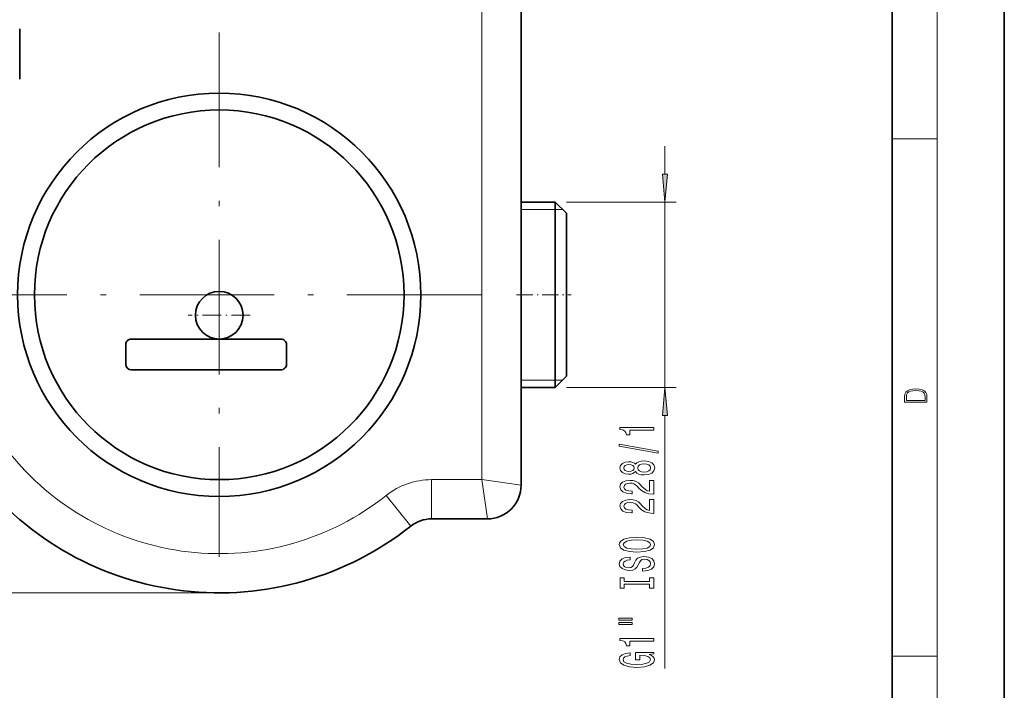
# Model space of a CAD drawing. Extents: x 0 to 210, y 0 to 297.
# Drawn here: x 122 to 210, y 99 to 159 of the extents above; entities that cross this region are included whole.
import ezdxf

# ---------------------------------------------------------------- set-up
doc = ezdxf.new("R2010")
doc.units = 0
doc.linetypes.add('DASHDOT', pattern=[18.5, 12, -3, 0.5, -3])

msp = doc.modelspace()

# ---------------------------------------------------------------- linework, layer by layer
at = {"color": 7, "lineweight": 35}
for p, q in [((210, 0), (210, 297)), ((200, 10), (200, 287)), ((166.864258, 191.594254), (166.864258, 117.594254)), ((122.101326, 153.844254), (122.101326, 158.344254)), ((166.864243, 142.869247), (169.916748, 142.869247)), ((166.864258, 126.319252), (166.864258, 142.869247)), ((169.916748, 130.627014), (169.916748, 142.869247)), ((170.916748, 141.869263), (169.916748, 142.869247)), ((170.916748, 131.10643), (170.916748, 141.869263)), ((170.916748, 127.319252), (170.916748, 131.10643)), ((131.566742, 130.144257), (131.566742, 128.394257)), ((132.066742, 130.644257), (139.916748, 130.644257)), ((139.916748, 130.644257), (145.416748, 130.644257)), ((145.916748, 128.394257), (145.916748, 130.144257)), ((169.916748, 126.319252), (169.916748, 130.627014)), ((145.416748, 127.894257), (132.066742, 127.894257)), ((170.916748, 127.319252), (169.916748, 126.319252)), ((166.864258, 126.319252), (169.916748, 126.319252)), ((158.868896, 114.594254), (163.864258, 114.594254))]:
    msp.add_line(p, q, dxfattribs=at)
at = {"color": 7, "lineweight": 13}
for p, q in [((204, 6), (204, 291)), ((163.364258, 191.094254), (163.364258, 118.094254)), ((179.702698, 145.359741), (179.702698, 147.869247)), ((200, 148.5), (204, 148.5)), ((170.916748, 142.869247), (180.702698, 142.869247)), ((179.702698, 126.319252), (179.702698, 142.869247)), ((166.864258, 142.219254), (169.916748, 142.219254)), ((169.916748, 142.219254), (170.566711, 142.219284)), ((169.916748, 126.969254), (166.864258, 126.969254)), ((170.566711, 126.969223), (169.916748, 126.969254)), ((170.916748, 126.319252), (180.702698, 126.319252)), ((179.702698, 101.246849), (179.702698, 123.828766)), ((158.868896, 118.094254), (163.364258, 118.094254)), ((158.868896, 114.594254), (158.868896, 118.094254)), ((163.364258, 118.094254), (163.864258, 114.594254)), ((163.364258, 118.094254), (166.864258, 117.594254)), ((157.004517, 113.94458), (154.829391, 116.68663)), ((139.914246, 107.98925), (30.877565, 107.98925)), ((200, 102.333336), (204, 102.333336))]:
    msp.add_line(p, q, dxfattribs=at)
at = {"color": 7, "linetype": 'DASHDOT', "lineweight": 13}
for p, q in [((139.916748, 157.994247), (139.916748, 111.194252)), ((163.316742, 134.594254), (116.516747, 134.594254))]:
    msp.add_line(p, q, dxfattribs=at)
at = {"color": 7, "linetype": 'DASHDOT', "lineweight": 13, "ltscale": 0.138125}
for p, q in [((139.916748, 135.531754), (139.916748, 130.006744)), ((142.67926, 132.769257), (137.154251, 132.769257))]:
    msp.add_line(p, q, dxfattribs=at)
at = {"color": 7, "linetype": 'DASHDOT', "lineweight": 13, "ltscale": 0.121575}
msp.add_line((166.458984, 134.594254), (171.321991, 134.594254), dxfattribs=at)
at = {"color": 7, "lineweight": 13}
for points in [[(179.484833, 145.359741), (179.702698, 142.869247), (179.920593, 145.359741)], [(179.920593, 123.828766), (179.702698, 126.319252), (179.484833, 123.828766)], [(201.092789, 125.368179), (201.092789, 125.01561), (203.092789, 125.01561), (203.092789, 125.42868), (203.078888, 125.683205), (203.006561, 125.87722), (202.867477, 126.010742), (202.667191, 126.110878), (202.408508, 126.171379), (202.088623, 126.192245), (201.790985, 126.171379), (201.543411, 126.117134), (201.345917, 126.027428), (201.201279, 125.908516), (201.109482, 125.71032), (201.092789, 125.470406)], [(202.928665, 125.153297), (201.256912, 125.153297), (201.256912, 125.42868), (201.270813, 125.658165), (201.345917, 125.833412), (201.46553, 125.927292), (201.629639, 125.994049), (201.838272, 126.035774), (202.094177, 126.050377), (202.361221, 126.035774), (202.575409, 125.994049), (202.739517, 125.923119), (202.853561, 125.822983), (202.917542, 125.660255), (202.928665, 125.443283)], [(178.702698, 122.517441), (178.702698, 122.753464), (175.681091, 122.753464), (175.681091, 122.577095), (175.944794, 122.530411), (176.122009, 122.437042), (176.225769, 122.294388), (176.260345, 122.097267), (176.567261, 122.097267), (176.567261, 122.517441)], [(179.104736, 120.448135), (179.104736, 120.62709), (175.620575, 121.254761), (175.620575, 121.073204)], [(177.085999, 118.819748), (177.207031, 118.687469), (177.37561, 118.596695), (177.587433, 118.539627), (177.842468, 118.521477), (178.227203, 118.562973), (178.525482, 118.682281), (178.715668, 118.876808), (178.789154, 119.141357), (178.715668, 119.40332), (178.525482, 119.597839), (178.227203, 119.717148), (177.842468, 119.761246), (177.587433, 119.740494), (177.37561, 119.686028), (177.207031, 119.592651), (177.085999, 119.462975), (176.982239, 119.566719), (176.8396, 119.639343), (176.666687, 119.683434), (176.454865, 119.698997), (176.147949, 119.657501), (175.90155, 119.548569), (175.741608, 119.372192), (175.681091, 119.141357), (175.741608, 118.907928), (175.90155, 118.73156), (176.147949, 118.620033), (176.454865, 118.581131), (176.666687, 118.594101), (176.8396, 118.638191)], [(176.489441, 118.82753), (176.299255, 118.848282), (176.152283, 118.910522), (176.061493, 119.009079), (176.026917, 119.141357), (176.061493, 119.271042), (176.152283, 119.369598), (176.299255, 119.431854), (176.489441, 119.455193), (176.68396, 119.431854), (176.835266, 119.369598), (176.934692, 119.271042), (176.964966, 119.141357), (176.930359, 119.009079), (176.835266, 118.910522), (176.68396, 118.848282)], [(177.833832, 118.770462), (177.604736, 118.793808), (177.431824, 118.869026), (177.319427, 118.985741), (177.280518, 119.141357), (177.319427, 119.294388), (177.431824, 119.411102), (177.604736, 119.486313), (177.833832, 119.512253), (178.080231, 119.486313), (178.266113, 119.411102), (178.387146, 119.294388), (178.426056, 119.141357), (178.387146, 118.985741), (178.266113, 118.869026), (178.080231, 118.793808)], [(178.702698, 116.797119), (178.702698, 118.034302), (178.330933, 118.034302), (178.330933, 117.056488), (178.127777, 117.110954), (177.959198, 117.20433), (177.652283, 117.492226), (177.522583, 117.645248), (177.3367, 117.816437), (177.120575, 117.938332), (176.86554, 118.008362), (176.575897, 118.034302), (176.212799, 117.990204), (175.92749, 117.868301), (175.745941, 117.681564), (175.681091, 117.440353), (175.754578, 117.19136), (175.957733, 117.002022), (176.281952, 116.880119), (176.7099, 116.838623), (176.770416, 116.838623), (176.770416, 117.074646), (176.73584, 117.074646), (176.441895, 117.097992), (176.225769, 117.168015), (176.087433, 117.279541), (176.039886, 117.427383), (176.083099, 117.57782), (176.191193, 117.689346), (176.359772, 117.761963), (176.571594, 117.787903), (176.770416, 117.769745), (176.939026, 117.720467), (177.085999, 117.637466), (177.215668, 117.523346), (177.354004, 117.370323), (177.622009, 117.116142), (177.907318, 116.93718), (178.253143, 116.830841), (178.689728, 116.797119)], [(178.702698, 115.085739), (178.702698, 116.322914), (178.330933, 116.322914), (178.330933, 115.345108), (178.127777, 115.399567), (177.959198, 115.492943), (177.652283, 115.780838), (177.522583, 115.933868), (177.3367, 116.105049), (177.120575, 116.226952), (176.86554, 116.296982), (176.575897, 116.322914), (176.212799, 116.278824), (175.92749, 116.156921), (175.745941, 115.970177), (175.681091, 115.728966), (175.754578, 115.47998), (175.957733, 115.290634), (176.281952, 115.168732), (176.7099, 115.127243), (176.770416, 115.127243), (176.770416, 115.363266), (176.73584, 115.363266), (176.441895, 115.386604), (176.225769, 115.456635), (176.087433, 115.568161), (176.039886, 115.716003), (176.083099, 115.866432), (176.191193, 115.977959), (176.359772, 116.050583), (176.571594, 116.076523), (176.770416, 116.058365), (176.939026, 116.009079), (177.085999, 115.926086), (177.215668, 115.811966), (177.354004, 115.658936), (177.622009, 115.404755), (177.907318, 115.2258), (178.253143, 115.119461), (178.689728, 115.085739)], [(177.202698, 111.629257), (177.877045, 111.675941), (178.374176, 111.810806), (178.681091, 112.020897), (178.784851, 112.295822), (178.681091, 112.568161), (178.374176, 112.780838), (177.877045, 112.913116), (177.202698, 112.962395), (176.532684, 112.913116), (176.260345, 112.856056), (176.035553, 112.780838), (175.728638, 112.568161), (175.650818, 112.438477), (175.620575, 112.295822), (175.728638, 112.018303), (176.03125, 111.808212), (176.528351, 111.675941)], [(177.202698, 111.87825), (176.679657, 111.906776), (176.294922, 111.992371), (176.061493, 112.124641), (175.97937, 112.295822), (176.061493, 112.464417), (176.299255, 112.596687), (176.68396, 112.682281), (177.202698, 112.713409), (177.725769, 112.682281), (178.110474, 112.596687), (178.343903, 112.464417), (178.421722, 112.295822), (178.343903, 112.124641), (178.110474, 111.992371), (177.730072, 111.906776)], [(177.712799, 110.174644), (177.712799, 109.938622), (178.17099, 109.990494), (178.508179, 110.120178), (178.711365, 110.319885), (178.784851, 110.58963), (178.715668, 110.856773), (178.525482, 111.056488), (178.227203, 111.183578), (177.833832, 111.230263), (177.47937, 111.19136), (177.250244, 111.082428), (177.098969, 110.906052), (176.986572, 110.670029), (176.904449, 110.467728), (176.809326, 110.335449), (176.67099, 110.260231), (176.454865, 110.236893), (176.260345, 110.260231), (176.113373, 110.327667), (176.013947, 110.431412), (175.97937, 110.574066), (176.022583, 110.719315), (176.139313, 110.833435), (176.333832, 110.908646), (176.597504, 110.944962), (176.597504, 111.180984), (176.588867, 111.180984), (176.182526, 111.139481), (175.879944, 111.017578), (175.689728, 110.825653), (175.624908, 110.566284), (175.689728, 110.332855), (175.871307, 110.151299), (176.152283, 110.034584), (176.515381, 109.993088), (176.8396, 110.026802), (177.060059, 110.125366), (177.207031, 110.280983), (177.319427, 110.49366), (177.418854, 110.703751), (177.513947, 110.861961), (177.652283, 110.957932), (177.877045, 110.991646), (178.106171, 110.960526), (178.279083, 110.880119), (178.387146, 110.758217), (178.421722, 110.600006), (178.374176, 110.423637), (178.23584, 110.288765), (178.011078, 110.203171)], [(178.3396, 108.753754), (178.3396, 108.421761), (178.702698, 108.421761), (178.702698, 109.324356), (178.3396, 109.324356), (178.3396, 108.992371), (176.065826, 108.992371), (176.065826, 109.324356), (175.702698, 109.324356), (175.702698, 108.421761), (176.065826, 108.421761), (176.065826, 108.753754)], [(175.594635, 105.551453), (176.770416, 105.551453), (176.770416, 105.725227), (175.594635, 105.725227)], [(175.594635, 105.175369), (176.770416, 105.175369), (176.770416, 105.351738), (175.594635, 105.351738)], [(178.702698, 103.692238), (178.702698, 103.928261), (175.681091, 103.928261), (175.681091, 103.751892), (175.944794, 103.7052), (176.122009, 103.611832), (176.225769, 103.469177), (176.260345, 103.272064), (176.567261, 103.272064), (176.567261, 103.692238)], [(178.30069, 102.502182), (178.702698, 102.546272), (178.702698, 102.675957), (177.081665, 102.675957), (177.081665, 102.01976), (177.449097, 102.01976), (177.449097, 102.42437), (177.475037, 102.42437), (177.872742, 102.39325), (178.166687, 102.310249), (178.35257, 102.183159), (178.413086, 102.024948), (178.335266, 101.848579), (178.101837, 101.711113), (177.717102, 101.622932), (177.189728, 101.591805), (176.666687, 101.620338), (176.281952, 101.708519), (176.048523, 101.848579), (175.9664, 102.037918), (176.009613, 102.167595), (176.130646, 102.273941), (176.333832, 102.351746), (176.606171, 102.395844), (176.606171, 102.652611), (176.191193, 102.585175), (175.879944, 102.458092), (175.689728, 102.279129), (175.620575, 102.053474), (175.728638, 101.757797), (176.044189, 101.534744), (176.541321, 101.392097), (177.202698, 101.342812), (177.868408, 101.392097), (178.36554, 101.534744), (178.681091, 101.744835), (178.784851, 102.009384), (178.750244, 102.157227), (178.663788, 102.289497), (178.512512, 102.403618)]]:
    msp.add_lwpolyline(points, close=True, dxfattribs=at)
at = {"color": 7, "lineweight": 35}
for centre, radius in [((139.916748, 134.594254), 18), ((139.916748, 134.594254), 16.5), ((139.916748, 132.769257), 2.125)]:
    msp.add_circle(centre, radius, dxfattribs=at)
for centre, radius, start, end in [((132.066742, 130.144257), 0.5, 90.000003, 180.000005), ((145.416748, 130.144257), 0.5, 0, 90.000003), ((132.066742, 128.394257), 0.5, 180.000005, 269.999997), ((145.416748, 128.394257), 0.5, 269.999997, 360), ((139.914246, 135.489258), 27.5, 218.280227, 308.423131), ((163.864258, 117.594254), 3, 269.999997, 360), ((158.868896, 111.594254), 3, 90.000003, 128.423129)]:
    msp.add_arc(centre, radius, start, end, dxfattribs=at)
at = {"color": 7, "lineweight": 13}
for centre, radius, start, end in [((139.914246, 135.489258), 24, 218.280227, 308.423131), ((158.868896, 111.594254), 6.5, 90.000003, 128.423129)]:
    msp.add_arc(centre, radius, start, end, dxfattribs=at)
for points in [[(179.484833, 145.359741), (179.702698, 142.869247), (179.484833, 145.359741), (179.920593, 145.359741)], [(179.920593, 123.828766), (179.702698, 126.319252), (179.920593, 123.828766), (179.484833, 123.828766)]]:
    msp.add_solid(points, dxfattribs=at)

doc.saveas('drawing.dxf')
